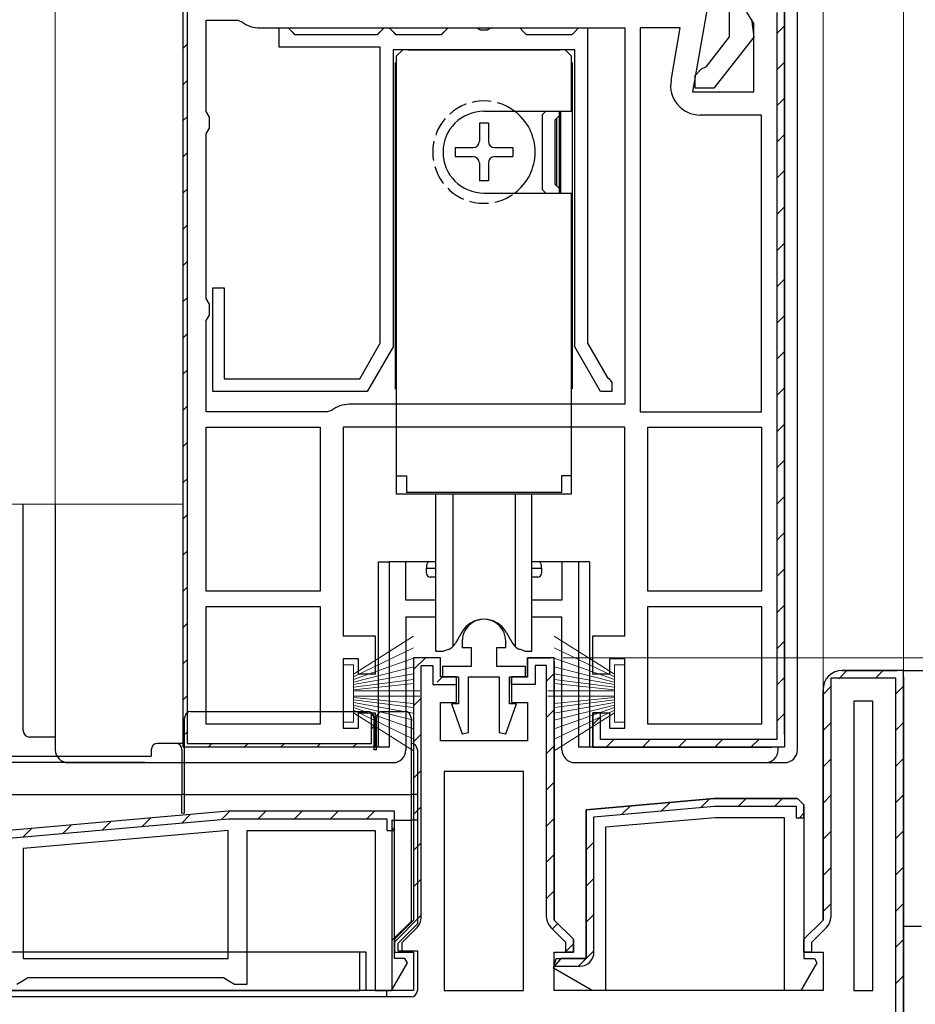
# Model space of a CAD drawing. Extents: x 0 to 990, y 0 to 1603.
# Drawn here: x 688 to 758, y 739 to 816 of the extents above; entities that cross this region are included whole.
import ezdxf

# ---------------------------------------------------------------- set-up
doc = ezdxf.new("R2010")
doc.units = 0
doc.linetypes.add('YHIDDEN_1', pattern=[4, 3, -1])
for name, color, linetype, lineweight in [('YKK_11', 7, 'CONTINUOUS', 30), ('YKK_12', 2, 'CONTINUOUS', 13), ('YKK_13', 4, 'CONTINUOUS', 30), ('YKK_D', 6, 'CONTINUOUS', 13)]:
    doc.layers.add(name, color=color, linetype=linetype, lineweight=lineweight)

msp = doc.modelspace()

# ---------------------------------------------------------------- linework, layer by layer
at = {"layer": 'YKK_11', "linetype": 'ByBlock', "lineweight": -2, "ltscale": 0.5}
for p, q in [((700.742, 759.102), (700.742, 819.102)), ((747.742, 817.102), (747.742, 759.102)), ((747.742, 760.102), (747.742, 817.102)), ((702.542, 808.768), (702.542, 815.902)), ((702.542, 815.902), (705.01, 815.902)), ((705.01, 815.902), (705.319, 815.795)), ((706.742, 815.302), (735.242, 815.302)), ((708.242, 813.802), (708.242, 815.302)), ((708.242, 815.302), (708.942, 815.302)), ((708.942, 815.302), (709.242, 815.002)), ((709.242, 815.002), (709.442, 814.802)), ((709.442, 814.802), (715.942, 814.802)), ((715.942, 814.802), (716.142, 815.002)), ((716.142, 815.002), (716.442, 815.302)), ((716.442, 815.302), (716.842, 815.302)), ((716.842, 815.302), (717.142, 815.002)), ((717.142, 815.002), (717.342, 814.802)), ((717.342, 814.802), (720.942, 814.802)), ((720.942, 814.802), (721.142, 815.002)), ((721.142, 815.002), (721.442, 815.302)), ((721.442, 815.302), (723.723, 815.302)), ((723.723, 815.302), (723.982, 815.152)), ((723.982, 815.152), (724.502, 815.152)), ((724.502, 815.152), (724.762, 815.302)), ((724.762, 815.302), (727.042, 815.302)), ((727.042, 815.302), (727.342, 815.002)), ((727.342, 815.002), (727.542, 814.802)), ((727.542, 814.802), (731.142, 814.802)), ((731.142, 814.802), (731.342, 815.002)), ((731.342, 815.002), (731.642, 815.302)), ((731.642, 815.302), (732.342, 815.302)), ((732.342, 815.302), (732.342, 790.67)), ((735.242, 815.302), (735.242, 785.902)), ((735.242, 815.302), (735.242, 785.902)), ((736.442, 815.302), (736.442, 785.302)), ((736.442, 815.302), (736.442, 785.302)), ((739.589, 815.302), (736.442, 815.302)), ((738.866, 811.201), (739.589, 815.302)), ((716.142, 813.802), (708.242, 813.802)), ((716.142, 790.67), (716.142, 813.802)), ((731.342, 813.602), (717.142, 813.602)), ((717.142, 813.602), (717.142, 790.402)), ((731.342, 790.402), (731.342, 813.602)), ((702.792, 808.335), (702.542, 808.768)), ((702.792, 807.469), (702.792, 808.335)), ((745.942, 808.502), (741.131, 808.502)), ((745.942, 785.302), (745.942, 808.502)), ((702.542, 807.036), (702.792, 807.469)), ((702.542, 794.168), (702.542, 807.036)), ((703.042, 786.902), (703.042, 795.002)), ((703.042, 795.002), (703.942, 795.002)), ((703.942, 795.002), (703.942, 787.902)), ((702.792, 793.735), (702.542, 794.168)), ((702.792, 792.869), (702.792, 793.735)), ((702.542, 792.436), (702.792, 792.869)), ((702.542, 785.302), (702.542, 792.436)), ((714.544, 787.902), (716.142, 790.67)), ((717.142, 790.402), (715.122, 786.902)), ((733.363, 786.902), (731.342, 790.402)), ((732.342, 790.67), (733.871, 788.021)), ((703.942, 787.902), (714.544, 787.902)), ((733.871, 788.021), (734.037, 787.886)), ((734.037, 787.886), (734.242, 787.602)), ((734.242, 787.602), (734.242, 786.902)), ((715.122, 786.902), (703.042, 786.902)), ((734.242, 786.902), (733.363, 786.902)), ((735.242, 785.902), (713.742, 785.902)), ((712.01, 785.302), (702.542, 785.302)), ((712.319, 785.409), (712.01, 785.302)), ((736.442, 785.302), (745.942, 785.302)), ((702.542, 771.302), (702.542, 784.102)), ((702.542, 771.302), (702.542, 784.102)), ((702.542, 784.102), (711.442, 784.102)), ((711.442, 784.102), (711.442, 771.302)), ((737.042, 771.302), (737.042, 784.102)), ((737.042, 771.302), (737.042, 784.102)), ((737.042, 784.102), (745.942, 784.102)), ((745.942, 784.102), (745.942, 771.302)), ((711.442, 771.302), (702.542, 771.302)), ((745.942, 771.302), (737.042, 771.302)), ((702.542, 760.902), (702.542, 770.102)), ((702.542, 760.902), (702.542, 770.102)), ((702.542, 770.102), (711.442, 770.102)), ((711.442, 770.102), (711.442, 760.902)), ((737.042, 760.902), (737.042, 770.102)), ((737.042, 770.102), (745.942, 770.102)), ((745.942, 770.102), (745.942, 760.902)), ((745.942, 770.102), (745.942, 760.902)), ((722.542, 767.402), (722.542, 766.902)), ((725.942, 766.902), (725.942, 767.402)), ((722.542, 766.902), (723.242, 766.902)), ((723.242, 766.902), (723.242, 765.402)), ((725.242, 765.402), (725.242, 766.902)), ((725.242, 766.902), (725.942, 766.902)), ((723.242, 765.402), (720.992, 765.402)), ((720.992, 765.402), (720.992, 764.602)), ((727.492, 765.402), (725.242, 765.402)), ((727.492, 764.602), (727.492, 765.402)), ((757.042, 745.102), (757.042, 765.102)), ((757.042, 765.102), (772.042, 765.102)), ((720.992, 764.602), (722.242, 764.602)), ((722.242, 764.602), (722.242, 762.502)), ((723.042, 760.249), (723.042, 764.602)), ((723.042, 764.602), (725.442, 764.602)), ((725.442, 764.602), (725.442, 760.249)), ((726.242, 762.502), (726.242, 764.602)), ((726.242, 764.602), (727.492, 764.602)), ((722.242, 762.502), (721.708, 762.502)), ((721.708, 762.502), (722.545, 760.163)), ((725.94, 760.163), (726.776, 762.502)), ((726.776, 762.502), (726.242, 762.502)), ((753.142, 762.702), (753.142, 740.102)), ((753.142, 762.702), (753.142, 740.102)), ((754.642, 762.702), (753.142, 762.702)), ((754.642, 740.102), (754.642, 762.702)), ((711.442, 760.902), (702.542, 760.902)), ((745.942, 760.902), (737.042, 760.902)), ((722.545, 760.163), (723.042, 760.249)), ((725.442, 760.249), (725.94, 760.163)), ((747.742, 759.102), (732.742, 759.102)), ((727.342, 757.202), (721.142, 757.202)), ((721.142, 757.202), (721.142, 740.102)), ((727.342, 740.102), (727.342, 757.202)), ((727.342, 740.102), (727.342, 757.202)), ((742.242, 755.102), (732.242, 754.227)), ((748.742, 755.102), (742.242, 755.102)), ((749.242, 754.602), (748.742, 755.102)), ((704.242, 754.102), (670.242, 751.127)), ((732.242, 754.227), (732.242, 742.602)), ((732.842, 753.677), (742.268, 754.502)), ((742.268, 754.502), (748.642, 754.502)), ((748.642, 754.502), (748.642, 753.602)), ((749.242, 753.602), (749.242, 754.602)), ((749.242, 754.602), (749.242, 742.602)), ((749.242, 754.602), (749.242, 742.602)), ((732.842, 743.102), (732.842, 753.677)), ((748.642, 753.602), (749.242, 753.602)), ((704.242, 752.596), (688.242, 751.196)), ((704.242, 752.596), (688.242, 751.196)), ((704.242, 742.602), (704.242, 752.596)), ((688.242, 751.196), (688.242, 742.602)), ((758.442, 745.102), (757.042, 745.102)), ((688.242, 742.602), (704.242, 742.602)), ((730.242, 742.602), (729.752, 742.002)), ((732.242, 742.602), (730.242, 742.602)), ((749.242, 742.602), (750.069, 742.602)), ((750.069, 742.602), (750.265, 742.261)), ((729.752, 742.002), (731.742, 742.002)), ((750.265, 742.261), (749.018, 740.102)), ((721.142, 740.102), (727.342, 740.102)), ((749.018, 740.102), (747.742, 740.102)), ((753.142, 740.102), (754.642, 740.102))]:
    msp.add_line(p, q, dxfattribs=at)
at = {"layer": 'YKK_11', "linetype": 'ByBlock', "lineweight": 30, "ltscale": 0.5}
for p, q in [((700.742, 759.102), (700.742, 819.102)), ((701.042, 819.102), (701.042, 759.402)), ((741.734, 817.102), (740.535, 810.302)), ((743.442, 814.602), (743.442, 817.307)), ((747.742, 817.102), (747.742, 759.102)), ((747.742, 760.102), (747.742, 817.102)), ((745.342, 815.658), (744.8, 816.526)), ((747.142, 816.502), (747.142, 759.702)), ((745.142, 815.997), (745.33, 814.582)), ((745.342, 810.302), (745.342, 815.658)), ((741.639, 812.294), (743.442, 814.602)), ((745.33, 814.582), (742.221, 810.602)), ((740.742, 811.602), (741.244, 812.102)), ((741.244, 812.102), (741.639, 812.294)), ((740.742, 810.602), (740.742, 811.602)), ((740.535, 810.302), (745.342, 810.302)), ((742.221, 810.602), (740.742, 810.602)), ((735.242, 784.102), (713.242, 784.102)), ((713.242, 784.102), (713.242, 767.802)), ((735.242, 767.802), (735.242, 784.102)), ((713.242, 767.802), (715.742, 767.802)), ((715.742, 767.802), (715.742, 764.802)), ((732.742, 764.802), (732.742, 767.802)), ((732.742, 767.802), (735.242, 767.802)), ((714.442, 766.002), (713.242, 766.002)), ((713.242, 766.002), (713.242, 760.602)), ((714.442, 764.802), (714.442, 766.002)), ((720.842, 766.102), (718.742, 766.102)), ((718.742, 766.102), (718.742, 745.602)), ((718.742, 766.102), (718.742, 745.602)), ((718.742, 766.102), (718.742, 745.602)), ((720.842, 766.102), (718.742, 766.102)), ((719.342, 745.809), (719.342, 765.502)), ((719.342, 765.502), (720.242, 765.502)), ((720.242, 765.502), (720.242, 764.002)), ((720.842, 764.602), (720.842, 766.102)), ((720.842, 764.602), (720.842, 766.102)), ((729.742, 766.102), (727.642, 766.102)), ((727.642, 766.102), (727.642, 764.602)), ((727.642, 764.602), (727.642, 766.102)), ((727.642, 766.102), (729.442, 766.102)), ((729.142, 765.502), (728.242, 765.502)), ((728.242, 765.502), (728.242, 764.002)), ((729.142, 745.809), (729.142, 765.502)), ((729.742, 745.602), (729.742, 766.102)), ((729.742, 765.802), (729.742, 745.602)), ((729.742, 765.802), (729.742, 745.602)), ((735.242, 766.002), (734.042, 766.002)), ((734.042, 766.002), (734.042, 764.802)), ((735.242, 760.602), (735.242, 766.002)), ((715.742, 764.802), (714.442, 764.802)), ((734.042, 764.802), (732.742, 764.802)), ((757.042, 765.102), (752.242, 765.102)), ((752.242, 765.102), (756.542, 765.102)), ((757.042, 730.102), (757.042, 765.102)), ((720.242, 764.002), (722.092, 764.002)), ((722.092, 764.602), (720.842, 764.602)), ((722.092, 764.602), (720.842, 764.602)), ((722.092, 762.602), (722.092, 764.602)), ((722.092, 764.002), (722.092, 764.602)), ((727.642, 764.602), (726.392, 764.602)), ((726.392, 764.602), (726.392, 762.602)), ((726.392, 764.002), (726.392, 764.602)), ((726.392, 764.602), (727.642, 764.602)), ((728.242, 764.002), (726.392, 764.002)), ((756.442, 764.502), (751.342, 764.502)), ((751.342, 764.502), (751.342, 745.809)), ((756.442, 730.602), (756.442, 764.502)), ((757.042, 764.602), (757.042, 730.102)), ((757.042, 764.602), (757.042, 730.102)), ((750.742, 763.602), (750.742, 745.602)), ((750.742, 745.602), (750.742, 763.602)), ((720.842, 759.602), (720.842, 762.602)), ((720.842, 762.602), (722.092, 762.602)), ((726.392, 762.602), (727.642, 762.602)), ((727.642, 762.602), (727.642, 759.602)), ((714.442, 760.602), (714.442, 761.802)), ((714.442, 761.802), (715.742, 761.802)), ((715.442, 759.402), (715.442, 761.76)), ((715.442, 761.76), (715.742, 761.302)), ((715.742, 761.802), (715.742, 759.102)), ((732.742, 759.102), (732.742, 761.802)), ((732.742, 761.802), (734.042, 761.802)), ((733.342, 761.802), (732.742, 761.802)), ((732.742, 761.802), (732.742, 759.102)), ((733.342, 759.702), (733.342, 761.802)), ((734.042, 761.802), (734.042, 760.602)), ((715.742, 761.302), (715.742, 759.102)), ((713.242, 760.602), (714.442, 760.602)), ((734.042, 760.602), (735.242, 760.602)), ((701.042, 759.402), (715.442, 759.402)), ((727.642, 759.602), (720.842, 759.602)), ((747.142, 759.702), (733.342, 759.702)), ((715.742, 759.102), (700.742, 759.102)), ((715.742, 759.102), (700.742, 759.102)), ((747.742, 759.102), (732.742, 759.102)), ((732.742, 759.102), (746.742, 759.102)), ((732.242, 754.227), (742.242, 755.102)), ((742.242, 755.102), (748.742, 755.102)), ((748.742, 755.102), (749.242, 754.602)), ((749.242, 754.602), (748.742, 755.102)), ((704.242, 754.102), (670.242, 751.127)), ((717.242, 754.102), (704.242, 754.102)), ((717.242, 754.102), (704.242, 754.102)), ((717.242, 742.602), (717.242, 754.102)), ((717.242, 752.602), (717.242, 754.102)), ((732.242, 742.602), (732.242, 754.227)), ((670.842, 750.577), (704.268, 753.502)), ((704.268, 753.502), (716.642, 753.502)), ((716.642, 753.502), (716.642, 752.602)), ((742.308, 753.602), (733.742, 752.852)), ((747.742, 753.602), (742.308, 753.602)), ((747.742, 740.102), (747.742, 753.602)), ((705.742, 740.602), (705.742, 752.602)), ((705.742, 752.602), (715.742, 752.602)), ((715.742, 752.602), (715.742, 740.102)), ((716.642, 752.602), (717.242, 752.602)), ((733.742, 752.852), (733.742, 740.102)), ((718.742, 745.602), (717.242, 744.102)), ((718.742, 745.602), (717.242, 744.102)), ((731.242, 744.102), (729.742, 745.602)), ((729.742, 745.602), (731.242, 744.102)), ((750.742, 745.602), (749.242, 744.102)), ((749.242, 744.102), (750.742, 745.602)), ((717.842, 743.853), (719.02, 745.031)), ((730.642, 743.853), (729.464, 745.031)), ((751.02, 745.031), (749.842, 743.853)), ((717.242, 744.102), (717.242, 743.102)), ((717.242, 744.102), (717.242, 743.102)), ((731.242, 743.102), (731.242, 744.102)), ((731.242, 744.102), (731.242, 743.102)), ((749.242, 744.102), (749.242, 743.102)), ((749.242, 743.102), (749.242, 744.102)), ((717.842, 743.102), (717.842, 743.853)), ((730.642, 743.102), (730.642, 743.853)), ((749.842, 743.853), (749.842, 743.102)), ((717.242, 743.102), (718.742, 743.102)), ((717.242, 743.102), (717.842, 743.102)), ((718.069, 742.602), (717.242, 742.602)), ((718.265, 742.261), (718.069, 742.602)), ((718.742, 743.102), (718.742, 740.102)), ((729.675, 741.852), (729.876, 742.602)), ((729.742, 740.102), (729.742, 743.102)), ((729.742, 743.102), (731.242, 743.102)), ((729.876, 742.602), (732.242, 742.602)), ((731.242, 743.102), (730.642, 743.102)), ((749.242, 743.102), (750.742, 743.102)), ((749.842, 743.102), (749.242, 743.102)), ((750.742, 743.102), (750.742, 740.102)), ((717.018, 740.102), (718.265, 742.261)), ((732.706, 740.102), (729.675, 741.852)), ((687.742, 740.602), (688.175, 740.852)), ((688.175, 740.852), (688.608, 741.102)), ((688.608, 741.102), (703.876, 741.102)), ((703.876, 741.102), (704.309, 740.852)), ((704.309, 740.852), (704.742, 740.602)), ((718.742, 740.102), (667.742, 740.102)), ((704.742, 740.602), (705.742, 740.602)), ((715.742, 740.102), (717.018, 740.102)), ((750.742, 740.102), (729.742, 740.102)), ((733.742, 740.102), (732.706, 740.102))]:
    msp.add_line(p, q, dxfattribs=at)
at = {"layer": 'YKK_11', "linetype": 'Continuous', "lineweight": 13}
for p, q in [((747.142, 814.871), (747.742, 815.471)), ((700.742, 813.726), (701.042, 814.026)), ((747.142, 812.043), (747.742, 812.643)), ((700.742, 810.898), (701.042, 811.198)), ((747.142, 809.214), (747.742, 809.814)), ((700.742, 808.069), (701.042, 808.369)), ((747.142, 806.386), (747.742, 806.986)), ((700.742, 805.241), (701.042, 805.541)), ((747.142, 803.558), (747.742, 804.158)), ((700.742, 802.412), (701.042, 802.712)), ((747.142, 800.729), (747.742, 801.329)), ((700.742, 799.584), (701.042, 799.884)), ((747.142, 797.901), (747.742, 798.501)), ((700.742, 796.756), (701.042, 797.056)), ((747.142, 795.072), (747.742, 795.672)), ((700.742, 793.927), (701.042, 794.227)), ((747.142, 792.244), (747.742, 792.844)), ((700.742, 791.099), (701.042, 791.399)), ((747.142, 789.416), (747.742, 790.016)), ((700.742, 788.27), (701.042, 788.57)), ((747.142, 786.587), (747.742, 787.187)), ((700.742, 785.442), (701.042, 785.742)), ((747.142, 783.759), (747.742, 784.359)), ((700.742, 782.613), (701.042, 782.913)), ((747.142, 780.93), (747.742, 781.53)), ((700.742, 779.785), (701.042, 780.085)), ((747.142, 778.102), (747.742, 778.702)), ((700.742, 776.957), (701.042, 777.257)), ((747.142, 775.273), (747.742, 775.873)), ((700.742, 774.128), (701.042, 774.428)), ((747.142, 772.445), (747.742, 773.045)), ((700.742, 771.3), (701.042, 771.6)), ((747.142, 769.617), (747.742, 770.217)), ((700.742, 768.471), (701.042, 768.771)), ((747.142, 766.788), (747.742, 767.388)), ((700.742, 765.643), (701.042, 765.943)), ((718.742, 765.174), (719.67, 766.102)), ((729.142, 764.261), (729.742, 764.861)), ((751.968, 764.459), (752.611, 765.102)), ((754.839, 764.502), (755.439, 765.102)), ((720.589, 764.192), (721.023, 764.626)), ((747.142, 763.96), (747.742, 764.56)), ((750.742, 763.233), (751.385, 763.876)), ((756.442, 763.276), (757.042, 763.876)), ((700.742, 762.814), (701.042, 763.114)), ((718.742, 762.346), (719.342, 762.946)), ((729.142, 761.432), (729.742, 762.032)), ((747.142, 761.131), (747.742, 761.731)), ((715.442, 760.544), (715.742, 760.844)), ((732.742, 760.873), (733.342, 761.473)), ((750.742, 760.405), (751.342, 761.005)), ((756.442, 760.448), (757.042, 761.048)), ((700.748, 759.992), (701.042, 760.286)), ((718.742, 759.517), (719.342, 760.117)), ((702.686, 759.102), (702.986, 759.402)), ((705.515, 759.102), (705.815, 759.402)), ((708.343, 759.102), (708.643, 759.402)), ((711.172, 759.102), (711.472, 759.402)), ((714, 759.102), (714.3, 759.402)), ((733.799, 759.102), (734.399, 759.702)), ((736.627, 759.102), (737.227, 759.702)), ((739.456, 759.102), (740.056, 759.702)), ((742.284, 759.102), (742.884, 759.702)), ((745.113, 759.102), (745.713, 759.702)), ((729.142, 758.604), (729.742, 759.204)), ((750.742, 757.576), (751.342, 758.176)), ((756.442, 757.619), (757.042, 758.219)), ((718.742, 756.689), (719.342, 757.289)), ((729.142, 755.775), (729.742, 756.375)), ((738.123, 754.139), (738.783, 754.799)), ((741.222, 754.41), (741.882, 755.07)), ((744.142, 754.502), (744.742, 755.102)), ((746.971, 754.502), (747.571, 755.102)), ((750.742, 754.748), (751.342, 755.348)), ((756.442, 754.791), (757.042, 755.391)), ((703.722, 753.454), (704.37, 754.102)), ((706.598, 753.502), (707.198, 754.102)), ((709.427, 753.502), (710.027, 754.102)), ((712.255, 753.502), (712.855, 754.102)), ((715.083, 753.502), (715.683, 754.102)), ((718.742, 753.861), (719.342, 754.461)), ((735.023, 753.868), (735.683, 754.528)), ((748.899, 753.602), (749.242, 753.945)), ((694.423, 752.64), (695.083, 753.3)), ((697.523, 752.912), (698.183, 753.572)), ((700.622, 753.183), (701.282, 753.843)), ((729.142, 752.947), (729.742, 753.547)), ((688.224, 752.098), (688.884, 752.758)), ((691.323, 752.369), (691.983, 753.029)), ((717.012, 752.602), (717.242, 752.832)), ((750.742, 751.919), (751.342, 752.519)), ((756.442, 751.963), (757.042, 752.563)), ((718.742, 751.032), (719.342, 751.632)), ((732.242, 751.087), (732.842, 751.687)), ((729.142, 750.118), (729.742, 750.718)), ((750.742, 749.091), (751.342, 749.691)), ((756.442, 749.134), (757.042, 749.734)), ((718.742, 748.204), (719.342, 748.804)), ((732.242, 748.259), (732.842, 748.859)), ((729.142, 747.29), (729.742, 747.89)), ((750.742, 746.263), (751.342, 746.863)), ((756.442, 746.306), (757.042, 746.906)), ((717.242, 743.875), (719.342, 745.975)), ((732.242, 745.43), (732.842, 746.03)), ((729.588, 744.907), (730.012, 745.332)), ((756.442, 743.477), (757.042, 744.077)), ((730.642, 743.133), (731.242, 743.733)), ((731.642, 742.002), (732.842, 743.202)), ((756.442, 740.649), (757.042, 741.249))]:
    msp.add_line(p, q, dxfattribs=at)
at = {"layer": 'YKK_11', "linetype": 'ByBlock', "lineweight": -2, "ltscale": 0.5}
for centre, radius, start, end in [((706.742, 817.602), 2.3, 231.7868, 270), ((741.131, 810.802), 2.3, 170.00001, 269.99999), ((713.742, 783.602), 2.3, 90, 128.2132), ((724.242, 767.402), 1.7, 359.99999, 180.00001), ((731.742, 743.102), 1.1, 270.00001, 359.99999)]:
    msp.add_arc(centre, radius, start, end, dxfattribs=at)
at = {"layer": 'YKK_11', "linetype": 'ByBlock', "lineweight": 30, "ltscale": 0.5}
for centre, radius, start, end in [((752.242, 763.602), 1.5, 90.00001, 179.99999), ((752.242, 763.602), 1.5, 90.00001, 179.99999), ((718.242, 745.809), 1.1, 314.99999, 359.99998), ((730.242, 745.809), 1.1, 180.00002, 225.00001), ((750.242, 745.809), 1.1, 314.99999, 359.99998)]:
    msp.add_arc(centre, radius, start, end, dxfattribs=at)
at = {"layer": 'YKK_12'}
for p, q in [((690.742, 938.943), (690.742, 778.102)), ((750.742, 938.943), (750.742, 763.602)), ((757.042, 938.943), (757.042, 764.602)), ((747.742, 802.602), (747.742, 814.102)), ((685.742, 778.102), (700.742, 778.102))]:
    msp.add_line(p, q, dxfattribs=at)
at = {"layer": 'YKK_13', "linetype": 'Continuous'}
for p, q in [((748.742, 758.902), (748.742, 818.602)), ((688.238, 760.397), (688.238, 778.102)), ((690.742, 778.102), (690.742, 758.902)), ((715.986, 773.602), (715.986, 759.102)), ((715.986, 773.602), (716.842, 773.602)), ((718.142, 773.602), (716.842, 773.602)), ((716.842, 773.602), (716.842, 759.102)), ((718.142, 770.602), (718.142, 773.602)), ((720.042, 773.602), (718.142, 773.602)), ((719.742, 773.302), (719.742, 773.102)), ((720.492, 773.602), (720.042, 773.602)), ((728.442, 773.602), (727.992, 773.602)), ((730.342, 773.602), (728.442, 773.602)), ((728.742, 773.102), (728.742, 773.302)), ((731.642, 773.602), (730.342, 773.602)), ((730.342, 773.602), (730.342, 770.602)), ((731.642, 773.602), (731.642, 759.102)), ((732.499, 773.602), (731.642, 773.602)), ((732.499, 773.602), (732.499, 759.102)), ((719.742, 773.102), (720.492, 773.102)), ((719.742, 772.702), (719.742, 773.102)), ((720.492, 772.402), (720.042, 772.402)), ((727.992, 773.102), (728.742, 773.102)), ((728.442, 772.402), (727.992, 772.402)), ((728.742, 773.102), (728.742, 772.702)), ((720.492, 770.602), (718.142, 770.602)), ((730.342, 770.602), (727.992, 770.602)), ((718.142, 769.302), (718.142, 758.902)), ((718.142, 769.302), (720.492, 769.302)), ((727.992, 769.302), (730.342, 769.302)), ((730.342, 758.902), (730.342, 769.302)), ((701.342, 761.902), (715.142, 761.902)), ((716.342, 761.902), (718.042, 761.902)), ((700.842, 755.402), (700.842, 761.402)), ((715.642, 761.402), (715.642, 758.902)), ((715.842, 758.902), (715.842, 761.402)), ((718.542, 761.402), (718.542, 755.402)), ((747.742, 760.102), (747.742, 759.102)), ((690.742, 759.897), (688.738, 759.897)), ((700.142, 759.402), (698.742, 759.402)), ((700.842, 759.402), (700.142, 759.402)), ((715.842, 759.402), (715.642, 759.402)), ((698.242, 758.902), (698.242, 758.402)), ((700.642, 758.902), (700.642, 755.402)), ((716.842, 759.102), (714.742, 759.102)), ((715.842, 758.902), (715.642, 758.902)), ((719.042, 758.902), (719.042, 755.402)), ((746.742, 759.102), (731.642, 759.102)), ((747.242, 759.102), (746.742, 759.102)), ((747.242, 758.902), (747.242, 759.102)), ((747.742, 759.102), (747.242, 759.102)), ((668.442, 758.402), (698.242, 758.402)), ((697.742, 757.902), (669.342, 757.902)), ((691.742, 757.902), (717.142, 757.902)), ((731.342, 757.902), (746.242, 757.902)), ((746.242, 757.902), (747.742, 757.902)), ((667.942, 755.402), (700.642, 755.402)), ((700.642, 753.965), (700.642, 755.402)), ((700.842, 755.402), (700.642, 755.402)), ((700.842, 755.402), (718.542, 755.402)), ((700.842, 753.983), (700.842, 755.402)), ((718.542, 755.402), (718.542, 753.402)), ((719.042, 755.402), (718.542, 755.402)), ((719.042, 755.402), (719.042, 753.402)), ((700.642, 753.965), (700.842, 753.983)), ((717.042, 753.402), (718.542, 753.402)), ((717.042, 753.402), (717.042, 740.102)), ((718.542, 753.402), (718.542, 745.502)), ((719.042, 753.402), (718.542, 753.402)), ((719.042, 753.402), (719.042, 745.302)), ((718.542, 745.502), (717.042, 744.002)), ((717.542, 743.802), (719.042, 745.302)), ((717.542, 743.202), (717.542, 743.802)), ((717.542, 743.202), (719.042, 743.202)), ((719.042, 743.202), (719.042, 740.102)), ((715.042, 743.102), (671.442, 743.102)), ((714.542, 740.102), (714.542, 743.102)), ((715.042, 740.102), (715.042, 743.102)), ((671.942, 740.102), (714.542, 740.102)), ((715.042, 740.102), (714.542, 740.102)), ((717.042, 740.102), (715.042, 740.102)), ((716.642, 739.602), (716.642, 740.102)), ((716.642, 739.602), (669.842, 739.602)), ((718.542, 739.602), (716.642, 739.602))]:
    msp.add_line(p, q, dxfattribs=at)
at = {"layer": 'YKK_13', "linetype": 'Continuous', "ltscale": 0.5}
for p, q in [((717.892, 813.602), (717.392, 813.102)), ((730.592, 813.602), (717.892, 813.602)), ((718.342, 813.602), (730.142, 813.602)), ((731.092, 813.102), (730.592, 813.602)), ((717.342, 787.102), (717.342, 812.602)), ((717.392, 813.102), (717.392, 778.902)), ((731.092, 808.802), (731.092, 813.102)), ((731.142, 812.602), (731.142, 787.102)), ((724.242, 808.802), (731.092, 808.802)), ((728.792, 808.516), (729.078, 808.802)), ((730.142, 802.402), (730.142, 808.802)), ((730.242, 802.402), (730.242, 808.802)), ((724.592, 807.852), (723.892, 807.852)), ((723.892, 807.852), (723.892, 806.452)), ((724.592, 807.852), (724.592, 806.452)), ((728.792, 808.516), (728.792, 802.687)), ((729.792, 808.102), (730.142, 808.452)), ((729.792, 808.102), (729.792, 803.102)), ((729.942, 802.952), (729.942, 808.252)), ((721.992, 805.952), (721.992, 805.252)), ((721.992, 805.952), (723.392, 805.952)), ((725.092, 805.952), (726.492, 805.952)), ((726.492, 805.952), (726.492, 805.252)), ((721.992, 805.252), (723.392, 805.252)), ((723.892, 804.752), (723.892, 803.352)), ((724.592, 804.752), (724.592, 803.352)), ((725.092, 805.252), (726.492, 805.252)), ((724.592, 803.352), (723.892, 803.352)), ((724.242, 802.402), (731.092, 802.402)), ((728.792, 802.687), (729.078, 802.402)), ((729.792, 803.102), (730.142, 802.752)), ((731.092, 778.902), (731.092, 802.402)), ((717.342, 787.102), (717.392, 787.102)), ((731.142, 787.102), (731.092, 787.102)), ((717.392, 780.302), (718.192, 780.302)), ((718.192, 780.302), (718.192, 779.002)), ((731.092, 780.302), (730.292, 780.302)), ((730.292, 780.302), (730.292, 779.002)), ((717.392, 778.902), (731.092, 778.902)), ((730.292, 779.002), (718.192, 779.002)), ((720.492, 766.602), (720.492, 778.902)), ((721.804, 778.902), (721.804, 766.965)), ((726.68, 778.902), (726.68, 766.965)), ((727.992, 766.602), (727.992, 778.902)), ((722.51, 768.102), (721.986, 767.194)), ((725.974, 768.102), (726.498, 767.194)), ((720.492, 766.602), (721.042, 766.602)), ((721.042, 766.602), (721.463, 766.755)), ((727.442, 766.602), (727.022, 766.755)), ((727.442, 766.602), (727.992, 766.602))]:
    msp.add_line(p, q, dxfattribs=at)
at = {"layer": 'YKK_13', "linetype": 'Continuous', "lineweight": 13, "ltscale": 0.5}
for p, q in [((718.742, 767.773), (714.042, 764.802)), ((729.742, 767.773), (734.442, 764.802)), ((714.042, 764.602), (718.742, 766.86)), ((734.442, 764.602), (729.742, 766.86)), ((713.242, 765.552), (714.042, 765.552)), ((713.242, 761.052), (713.242, 765.552)), ((714.042, 764.402), (718.742, 766.066)), ((714.042, 765.552), (714.042, 761.052)), ((734.442, 764.402), (729.742, 766.066)), ((735.242, 765.552), (734.442, 765.552)), ((734.442, 765.552), (734.442, 761.052)), ((735.242, 761.052), (735.242, 765.552)), ((718.742, 765.39), (714.042, 764.202)), ((714.042, 764.002), (718.742, 764.834)), ((729.742, 765.39), (734.442, 764.202)), ((734.442, 764.002), (729.742, 764.834)), ((718.742, 764.396), (714.042, 763.802)), ((714.042, 763.602), (718.742, 764.077)), ((729.742, 764.396), (734.442, 763.802)), ((734.442, 763.602), (729.742, 764.077)), ((714.042, 763.502), (719.242, 763.502)), ((734.442, 763.502), (729.242, 763.502)), ((714.042, 763.102), (719.242, 763.102)), ((714.042, 763.002), (718.742, 762.526)), ((718.742, 762.207), (714.042, 762.802)), ((714.042, 762.602), (718.742, 761.77)), ((718.742, 761.213), (714.042, 762.402)), ((734.442, 763.102), (729.242, 763.102)), ((734.442, 763.002), (729.742, 762.526)), ((729.742, 762.207), (734.442, 762.802)), ((734.442, 762.602), (729.742, 761.77)), ((729.742, 761.213), (734.442, 762.402)), ((714.042, 762.202), (718.742, 760.538)), ((714.042, 762.002), (718.742, 759.743)), ((718.742, 758.83), (714.042, 761.802)), ((734.442, 762.202), (729.742, 760.538)), ((734.442, 762.002), (729.742, 759.743)), ((729.742, 758.83), (734.442, 761.802)), ((714.042, 761.052), (713.242, 761.052)), ((734.442, 761.052), (735.242, 761.052))]:
    msp.add_line(p, q, dxfattribs=at)
at = {"layer": 'YKK_13', "linetype": 'YHIDDEN_1', "ltscale": 0.5}
msp.add_arc((724.242, 805.602), 4, 53.1301, 306.8699, dxfattribs=at)
at = {"layer": 'YKK_13', "linetype": 'Continuous', "ltscale": 0.5}
for centre, radius, start, end in [((724.242, 805.602), 3.2, 90, 270), ((724.242, 805.602), 4, 306.8699, 53.1301), ((723.392, 806.452), 0.5, 270, 0), ((725.092, 806.452), 0.5, 180, 270), ((723.392, 804.752), 0.5, 0, 90), ((725.092, 804.752), 0.5, 90, 180), ((724.242, 767.102), 2, 30, 150), ((721.12, 767.694), 1, 290.01273, 330), ((727.364, 767.694), 1, 210, 249.98727)]:
    msp.add_arc(centre, radius, start, end, dxfattribs=at)
at = {"layer": 'YKK_13', "linetype": 'Continuous'}
for centre, radius, start, end in [((720.042, 773.302), 0.3, 90, 180), ((728.442, 773.302), 0.3, 0, 90), ((720.042, 772.702), 0.3, 180, 270), ((728.442, 772.702), 0.3, 270, 0), ((701.342, 761.402), 0.5, 90, 180), ((715.142, 761.402), 0.5, 0, 90), ((716.342, 761.402), 0.5, 90, 180), ((718.042, 761.402), 0.5, 0, 90), ((688.738, 760.397), 0.5, 180.00511, 269.99489), ((698.742, 758.902), 0.5, 90, 180), ((700.142, 758.902), 0.5, 0, 90), ((718.542, 758.902), 0.5, 0, 90), ((691.742, 758.902), 1, 180, 270), ((717.142, 758.902), 1, 270, 0), ((731.342, 758.902), 1, 180, 270), ((746.242, 758.902), 1, 270, 0), ((747.742, 758.902), 1, 270, 0), ((718.542, 740.102), 0.5, 270, 0)]:
    msp.add_arc(centre, radius, start, end, dxfattribs=at)
at = {"layer": 'YKK_D'}
for p, q in [((757.042, 765.602), (757.042, 887.102)), ((730.442, 766.102), (857.542, 766.102))]:
    msp.add_line(p, q, dxfattribs=at)

doc.saveas('drawing.dxf')
